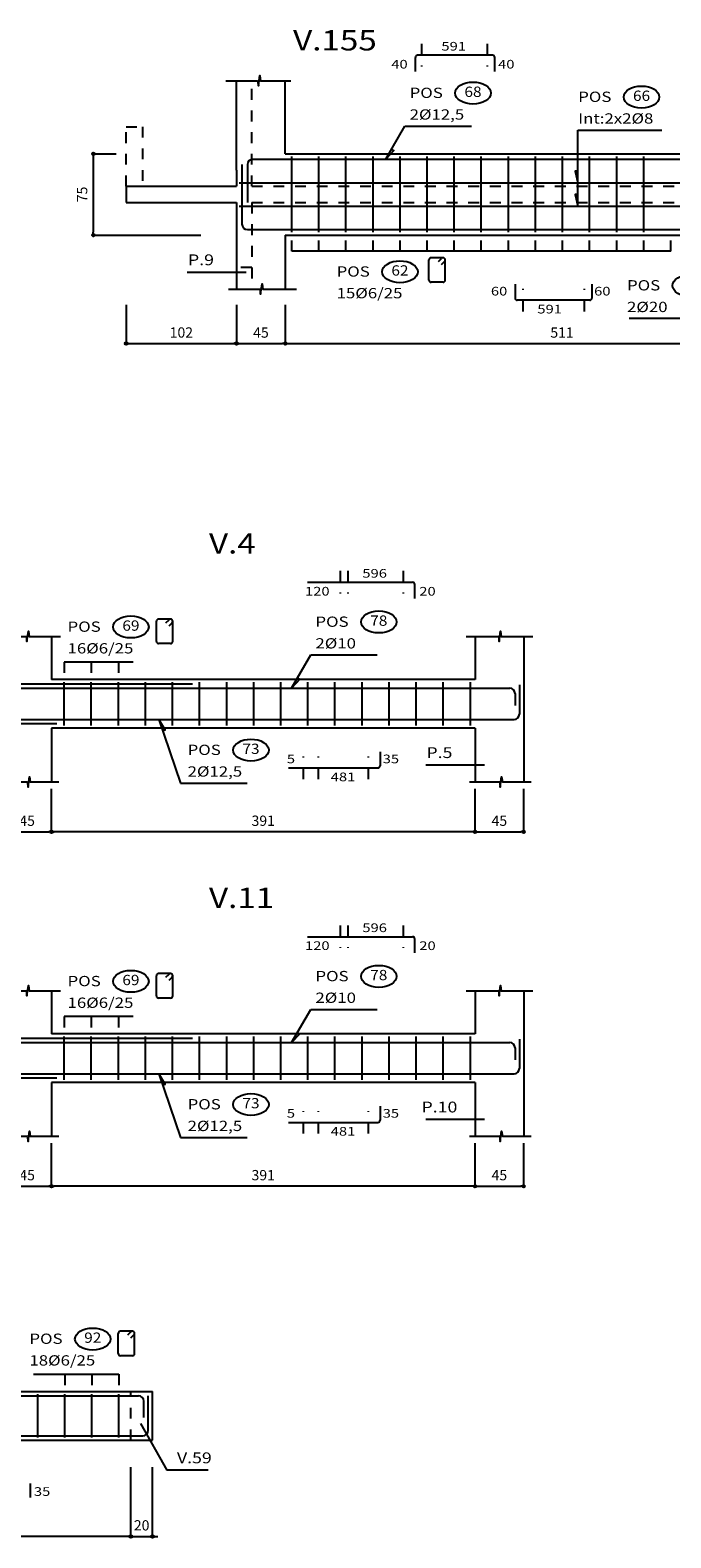
# Model space of a CAD drawing. Extents: x -43.4 to -4.5, y -18.5 to 7.1.
# Drawn here: x -26.4 to -20.5, y -18.5 to -4.6 of the extents above; entities that cross this region are included whole.
import ezdxf
from ezdxf.enums import TextEntityAlignment as Align

# ---------------------------------------------------------------- set-up
doc = ezdxf.new("R2010")
doc.units = 0
doc.header["$LTSCALE"] = 0.25
doc.header["$MEASUREMENT"] = 0
doc.linetypes.add('HIDDEN', pattern=[0.375, 0.25, -0.125])
doc.layers.get('0').update_dxf_attribs({"linetype": 'CONTINUOUS'})
doc.layers.get('Defpoints').update_dxf_attribs({"linetype": 'CONTINUOUS'})
for name, color, linetype in [('-COTAS', 1, 'CONTINUOUS'), ('-DETALLES', 2, 'CONTINUOUS'), ('-LOSA-ARMADURA', 4, 'CONTINUOUS')]:
    doc.layers.add(name, color=color, linetype=linetype)
doc.styles.add('ROMANS', font='romans')
doc.styles.add('T50', font='ROMANS.shx', dxfattribs={"width": 1.2, "oblique": 15, "height": 0.175})
doc.styles.add('TI100', font='ARIAL.TTF', dxfattribs={"width": 1.2, "oblique": 15, "height": 0.4})
doc.dimstyles.new('MED50', dxfattribs={"dimtxt": 0.095, "dimasz": 0.025, "dimexe": 0.18, "dimexo": 0.0625, "dimgap": 0.055, "dimtad": 1, "dimdec": 4, "dimlfac": 100, "dimdsep": 46, "dimtxsty": 'ROMANS', "dimblk": 'PUNTO', "dimblk1": 'ORIGIN', "dimblk2": 'ORIGIN', "dimsah": 1, "dimcen": 0.09, "dimse1": 1, "dimse2": 1, "dimclrd": 2, "dimclrt": 3, "dimadec": 0, "dimazin": 0, "dimtfac": 0.5, "dimtdec": 4, "dimtix": 1, "dimtmove": 0, "dimatfit": 3, "dimldrblk": 'ORIGIN', "dimfxl": 0, "dimtolj": 1, "dimtzin": 0, "dimarcsym": 0})

# ---------------------------------------------------------------- blocks, each defined once
blk = doc.blocks.new('_ORIGIN')
at = {"color": 0, "linetype": 'ByBlock'}
blk.add_line((0, 0), (-1, 0), dxfattribs=at)
blk.add_circle((0, 0), 0.5, dxfattribs=at)
blk = doc.blocks.new('*D76')
at = {"color": 2, "linetype": 'ByBlock'}
blk.add_line((-29.359, -7.399), (-29.359, -8.099), dxfattribs=at)
at = {"layer": 'Defpoints', "color": 0, "linetype": 'ByBlock'}
for p in [(-29.056, -7.374), (-29.359, -8.124), (-28.036, -8.124)]:
    blk.add_point(p, dxfattribs=at)
at = {"color": 2, "linetype": 'ByBlock', "xscale": 0.025, "yscale": 0.025, "zscale": 0.025}
for p, rotation in [((-29.359, -7.374), 90), ((-29.359, -8.124), 270)]:
    blk.add_blockref('_ORIGIN', p, dxfattribs=dict(at, rotation=rotation))
at = {"color": 3, "linetype": 'ByBlock', "insert": (-29.462, -7.749), "char_height": 0.095, "attachment_point": 5, "rotation": 90, "style": 'ROMANS'}
blk.add_mtext('\\A1;75', dxfattribs=at)
blk = doc.blocks.new('PUNTO')
for p, q in [((-1, 0), (1, 0)), ((0, 1), (0, -1))]:
    blk.add_line(p, q)
at = {"const_width": 0.3}
blk.add_lwpolyline([(-0.15, 0, 1), (0.15, 0, 1)], format="xyb", close=True, dxfattribs=at)
blk = doc.blocks.new('*D77')
at = {"color": 2, "linetype": 'ByBlock'}
blk.add_line((-29.031, -9.127), (-28.061, -9.127), dxfattribs=at)
at = {"layer": 'Defpoints', "color": 0, "linetype": 'ByBlock'}
for p in [(-29.056, -7.524), (-28.036, -7.524), (-28.036, -9.127)]:
    blk.add_point(p, dxfattribs=at)
at = {"color": 2, "linetype": 'ByBlock', "xscale": 0.025, "yscale": 0.025, "zscale": 0.025, "rotation": 180}
blk.add_blockref('_ORIGIN', (-29.056, -9.127), dxfattribs=at)
at = {"color": 2, "linetype": 'ByBlock', "xscale": 0.025, "yscale": 0.025, "zscale": 0.025}
blk.add_blockref('_ORIGIN', (-28.036, -9.127), dxfattribs=at)
at = {"color": 3, "linetype": 'ByBlock', "insert": (-28.546, -9.024), "char_height": 0.095, "attachment_point": 5, "style": 'ROMANS'}
blk.add_mtext('\\A1;102', dxfattribs=at)
blk = doc.blocks.new('*D78')
at = {"color": 2, "linetype": 'ByBlock'}
blk.add_line((-28.011, -12.594), (-27.611, -12.594), dxfattribs=at)
at = {"layer": 'Defpoints', "color": 0, "linetype": 'ByBlock'}
for p in [(-28.036, -11.591), (-27.586, -11.591), (-27.586, -12.594)]:
    blk.add_point(p, dxfattribs=at)
at = {"color": 2, "linetype": 'ByBlock', "xscale": 0.025, "yscale": 0.025, "zscale": 0.025, "rotation": 180}
blk.add_blockref('_ORIGIN', (-28.036, -12.594), dxfattribs=at)
at = {"color": 2, "linetype": 'ByBlock', "xscale": 0.025, "yscale": 0.025, "zscale": 0.025}
blk.add_blockref('_ORIGIN', (-27.586, -12.594), dxfattribs=at)
at = {"color": 3, "linetype": 'ByBlock', "insert": (-27.811, -12.492), "char_height": 0.095, "attachment_point": 5, "style": 'ROMANS'}
blk.add_mtext('\\A1;45', dxfattribs=at)
blk = doc.blocks.new('*D79')
at = {"color": 2, "linetype": 'ByBlock'}
blk.add_line((-27.561, -12.594), (-22.501, -12.594), dxfattribs=at)
at = {"layer": 'Defpoints', "color": 0, "linetype": 'ByBlock'}
for p in [(-27.586, -11.591), (-22.476, -11.591), (-22.476, -12.594)]:
    blk.add_point(p, dxfattribs=at)
at = {"color": 2, "linetype": 'ByBlock', "xscale": 0.025, "yscale": 0.025, "zscale": 0.025, "rotation": 180}
blk.add_blockref('_ORIGIN', (-27.586, -12.594), dxfattribs=at)
at = {"color": 2, "linetype": 'ByBlock', "xscale": 0.025, "yscale": 0.025, "zscale": 0.025}
blk.add_blockref('_ORIGIN', (-22.476, -12.594), dxfattribs=at)
at = {"color": 3, "linetype": 'ByBlock', "insert": (-25.031, -12.492), "char_height": 0.095, "attachment_point": 5, "style": 'ROMANS'}
blk.add_mtext('\\A1;511', dxfattribs=at)
blk = doc.blocks.new('H')
at = {"layer": '-DETALLES'}
blk.add_ellipse((0.585, 0.325), major_axis=(-0.164, 0), ratio=0.619179, dxfattribs=at)
at = {"layer": '-DETALLES', "color": 3, "style": 'ROMANS', "width": 1.1}
blk.add_attdef('75', text='', height=0.095, dxfattribs=at).set_placement((0.585, 0.325), align=Align.MIDDLE)
at = {"layer": '-LOSA-ARMADURA', "color": 3, "style": 'T50', "oblique": 10, "width": 1.2}
blk.add_text('POS', height=0.095, dxfattribs=at).set_placement((0, 0.28))
blk.add_attdef('26%%C12/20', (0, 0.08), '', height=0.095, dxfattribs=at)
blk = doc.blocks.new('*D88')
at = {"color": 2, "linetype": 'ByBlock'}
blk.add_line((-12.392, -18.237), (-11.992, -18.237), dxfattribs=at)
at = {"layer": 'Defpoints', "color": 0, "linetype": 'ByBlock'}
for p in [(-12.417, -17.775), (-11.967, -17.775), (-11.967, -18.237)]:
    blk.add_point(p, dxfattribs=at)
at = {"color": 2, "linetype": 'ByBlock', "xscale": 0.025, "yscale": 0.025, "zscale": 0.025, "rotation": 180}
blk.add_blockref('_ORIGIN', (-12.417, -18.237), dxfattribs=at)
at = {"color": 2, "linetype": 'ByBlock', "xscale": 0.025, "yscale": 0.025, "zscale": 0.025}
blk.add_blockref('_ORIGIN', (-11.967, -18.237), dxfattribs=at)
at = {"color": 3, "linetype": 'ByBlock', "insert": (-12.192, -18.134), "char_height": 0.095, "attachment_point": 5, "style": 'ROMANS'}
blk.add_mtext('\\A1;45', dxfattribs=at)
blk = doc.blocks.new('*D89')
at = {"color": 2, "linetype": 'ByBlock'}
blk.add_line((-8.032, -18.237), (-7.632, -18.237), dxfattribs=at)
at = {"layer": 'Defpoints', "color": 0, "linetype": 'ByBlock'}
for p in [(-8.057, -17.775), (-7.607, -17.775), (-7.607, -18.237)]:
    blk.add_point(p, dxfattribs=at)
at = {"color": 2, "linetype": 'ByBlock', "xscale": 0.025, "yscale": 0.025, "zscale": 0.025, "rotation": 180}
blk.add_blockref('_ORIGIN', (-8.057, -18.237), dxfattribs=at)
at = {"color": 2, "linetype": 'ByBlock', "xscale": 0.025, "yscale": 0.025, "zscale": 0.025}
blk.add_blockref('_ORIGIN', (-7.607, -18.237), dxfattribs=at)
at = {"color": 3, "linetype": 'ByBlock', "insert": (-7.832, -18.134), "char_height": 0.095, "attachment_point": 5, "style": 'ROMANS'}
blk.add_mtext('\\A1;45', dxfattribs=at)
blk = doc.blocks.new('*D90')
at = {"color": 2, "linetype": 'ByBlock'}
blk.add_line((-8.082, -18.237), (-11.942, -18.237), dxfattribs=at)
at = {"layer": 'Defpoints', "color": 0, "linetype": 'ByBlock'}
for p in [(-11.967, -17.279), (-8.057, -17.279), (-11.967, -18.237)]:
    blk.add_point(p, dxfattribs=at)
at = {"color": 2, "linetype": 'ByBlock', "xscale": 0.025, "yscale": 0.025, "zscale": 0.025, "rotation": 180}
blk.add_blockref('_ORIGIN', (-11.967, -18.237), dxfattribs=at)
at = {"color": 2, "linetype": 'ByBlock', "xscale": 0.025, "yscale": 0.025, "zscale": 0.025}
blk.add_blockref('_ORIGIN', (-8.057, -18.237), dxfattribs=at)
at = {"color": 3, "linetype": 'ByBlock', "insert": (-10.012, -18.134), "char_height": 0.095, "attachment_point": 5, "style": 'ROMANS'}
blk.add_mtext('\\A1;391', dxfattribs=at)
blk = doc.blocks.new('*D98')
at = {"color": 2, "linetype": 'ByBlock'}
blk.add_line((-12.392, -18.237), (-11.992, -18.237), dxfattribs=at)
at = {"layer": 'Defpoints', "color": 0, "linetype": 'ByBlock'}
for p in [(-12.417, -17.775), (-11.967, -17.775), (-11.967, -18.237)]:
    blk.add_point(p, dxfattribs=at)
at = {"color": 2, "linetype": 'ByBlock', "xscale": 0.025, "yscale": 0.025, "zscale": 0.025, "rotation": 180}
blk.add_blockref('_ORIGIN', (-12.417, -18.237), dxfattribs=at)
at = {"color": 2, "linetype": 'ByBlock', "xscale": 0.025, "yscale": 0.025, "zscale": 0.025}
blk.add_blockref('_ORIGIN', (-11.967, -18.237), dxfattribs=at)
at = {"color": 3, "linetype": 'ByBlock', "insert": (-12.192, -18.134), "char_height": 0.095, "attachment_point": 5, "style": 'ROMANS'}
blk.add_mtext('\\A1;45', dxfattribs=at)
blk = doc.blocks.new('*D99')
at = {"color": 2, "linetype": 'ByBlock'}
blk.add_line((-8.032, -18.237), (-7.632, -18.237), dxfattribs=at)
at = {"layer": 'Defpoints', "color": 0, "linetype": 'ByBlock'}
for p in [(-8.057, -17.775), (-7.607, -17.775), (-7.607, -18.237)]:
    blk.add_point(p, dxfattribs=at)
at = {"color": 2, "linetype": 'ByBlock', "xscale": 0.025, "yscale": 0.025, "zscale": 0.025, "rotation": 180}
blk.add_blockref('_ORIGIN', (-8.057, -18.237), dxfattribs=at)
at = {"color": 2, "linetype": 'ByBlock', "xscale": 0.025, "yscale": 0.025, "zscale": 0.025}
blk.add_blockref('_ORIGIN', (-7.607, -18.237), dxfattribs=at)
at = {"color": 3, "linetype": 'ByBlock', "insert": (-7.832, -18.134), "char_height": 0.095, "attachment_point": 5, "style": 'ROMANS'}
blk.add_mtext('\\A1;45', dxfattribs=at)
blk = doc.blocks.new('*D100')
at = {"color": 2, "linetype": 'ByBlock'}
blk.add_line((-8.082, -18.237), (-11.942, -18.237), dxfattribs=at)
at = {"layer": 'Defpoints', "color": 0, "linetype": 'ByBlock'}
for p in [(-11.967, -17.279), (-8.057, -17.279), (-11.967, -18.237)]:
    blk.add_point(p, dxfattribs=at)
at = {"color": 2, "linetype": 'ByBlock', "xscale": 0.025, "yscale": 0.025, "zscale": 0.025, "rotation": 180}
blk.add_blockref('_ORIGIN', (-11.967, -18.237), dxfattribs=at)
at = {"color": 2, "linetype": 'ByBlock', "xscale": 0.025, "yscale": 0.025, "zscale": 0.025}
blk.add_blockref('_ORIGIN', (-8.057, -18.237), dxfattribs=at)
at = {"color": 3, "linetype": 'ByBlock', "insert": (-10.012, -18.134), "char_height": 0.095, "attachment_point": 5, "style": 'ROMANS'}
blk.add_mtext('\\A1;391', dxfattribs=at)
blk = doc.blocks.new('*D129')
at = {"color": 2, "linetype": 'ByBlock'}
for p, q in [((-13.555, -35.926), (-13.58, -35.926)), ((-13.53, -35.926), (-13.33, -35.926)), ((-13.305, -35.926), (-13.28, -35.926))]:
    blk.add_line(p, q, dxfattribs=at)
at = {"layer": 'Defpoints', "color": 0, "linetype": 'ByBlock'}
for p in [(-13.53, -35.037), (-13.33, -35.037), (-13.33, -35.926)]:
    blk.add_point(p, dxfattribs=at)
at = {"color": 2, "linetype": 'ByBlock', "xscale": 0.025, "yscale": 0.025, "zscale": 0.025}
blk.add_blockref('_ORIGIN', (-13.53, -35.926), dxfattribs=at)
at = {"color": 2, "linetype": 'ByBlock', "xscale": 0.025, "yscale": 0.025, "zscale": 0.025, "rotation": 180}
blk.add_blockref('_ORIGIN', (-13.33, -35.926), dxfattribs=at)
at = {"color": 3, "linetype": 'ByBlock', "insert": (-13.43, -35.823), "char_height": 0.095, "attachment_point": 5, "style": 'ROMANS'}
blk.add_mtext('\\A1;20', dxfattribs=at)
blk = doc.blocks.new('*D130')
at = {"color": 2, "linetype": 'ByBlock'}
blk.add_line((-13.555, -35.926), (-17.975, -35.926), dxfattribs=at)
at = {"layer": 'Defpoints', "color": 0, "linetype": 'ByBlock'}
for p in [(-18, -35.037), (-13.53, -35.037), (-18, -35.926)]:
    blk.add_point(p, dxfattribs=at)
at = {"color": 2, "linetype": 'ByBlock', "xscale": 0.025, "yscale": 0.025, "zscale": 0.025, "rotation": 180}
blk.add_blockref('_ORIGIN', (-18, -35.926), dxfattribs=at)
at = {"color": 2, "linetype": 'ByBlock', "xscale": 0.025, "yscale": 0.025, "zscale": 0.025}
blk.add_blockref('_ORIGIN', (-13.53, -35.926), dxfattribs=at)
at = {"color": 3, "linetype": 'ByBlock', "insert": (-15.765, -35.823), "char_height": 0.095, "attachment_point": 5, "style": 'ROMANS'}
blk.add_mtext('\\A1;447', dxfattribs=at)

msp = doc.modelspace()

# ---------------------------------------------------------------- linework, layer by layer
at = {"layer": '-DETALLES', "color": 1, "linetype": 'HIDDEN'}
for p, q in [((-22.795694, -4.7182576), (-22.795694, -4.9267962)), ((-22.1899073, -4.7182576), (-22.1899073, -4.9267962)), ((-24.3646721, -6.0333724), (-24.3646721, -5.0577046)), ((-25.5246721, -6.0333724), (-25.5246721, -5.4833724)), ((-25.5246721, -5.4833724), (-25.3746721, -5.4833724)), ((-25.3746721, -5.4833724), (-25.3746721, -6.0333724)), ((-24.3646721, -6.0333724), (-18.6346721, -6.0333724)), ((-24.3646721, -6.1833724), (-18.6346721, -6.1833724)), ((-24.3646721, -6.1833724), (-24.3646721, -6.9822707)), ((-24.3646721, -6.7833724), (-24.5046721, -6.7833724)), ((-21.8575563, -7.189302), (-21.8575563, -6.9807634)), ((-21.292702, -7.189302), (-21.292702, -6.9807634)), ((-23.5485337, -9.5863586), (-23.5485337, -9.7948973)), ((-23.4785337, -9.5863586), (-23.4785337, -9.7948973)), ((-22.966481, -9.5863586), (-22.966481, -9.7948973)), ((-23.8853144, -11.5097026), (-23.8853144, -11.301164)), ((-23.7471676, -11.5097026), (-23.7471676, -11.301164)), ((-23.286819, -11.5097026), (-23.286819, -11.301164)), ((-23.5485337, -12.8597133), (-23.5485337, -13.0682519)), ((-23.4785337, -12.8597133), (-23.4785337, -13.0682519)), ((-22.966481, -12.8597133), (-22.966481, -13.0682519)), ((-23.8853144, -14.7830573), (-23.8853144, -14.5745186)), ((-23.7471676, -14.7830573), (-23.7471676, -14.5745186)), ((-23.286819, -14.7830573), (-23.286819, -14.5745186)), ((-25.4807238, -17.614849), (-25.4807238, -17.164849))]:
    msp.add_line(p, q, dxfattribs=at)
at = {"layer": '-DETALLES', "color": 3}
for p, q in [((-22.8534081, -4.9715527), (-22.8534081, -4.8425269)), ((-22.1402549, -4.8225269), (-22.8334081, -4.8225269)), ((-22.1202549, -4.9715527), (-22.1202549, -4.8425269)), ((-22.728865, -6.899138), (-22.728865, -6.7132669)), ((-22.597523, -6.6932669), (-22.708865, -6.6932669)), ((-22.6399494, -6.727409), (-22.6116651, -6.6991248)), ((-22.6116651, -6.7556933), (-22.5833808, -6.727409)), ((-22.577523, -6.899138), (-22.577523, -6.7132669)), ((-22.597523, -6.919138), (-22.708865, -6.919138)), ((-21.9335048, -6.936007), (-21.9335048, -7.0650327)), ((-21.2230496, -6.936007), (-21.2230496, -7.0650327)), ((-21.2430496, -7.0850327), (-21.9135048, -7.0850327)), ((-23.8499973, -9.690628), (-22.8792958, -9.690628)), ((-22.8592958, -9.8396537), (-22.8592958, -9.710628)), ((-25.2450908, -10.2368598), (-25.2450908, -10.0509887)), ((-25.1137487, -10.0309887), (-25.2250908, -10.0309887)), ((-25.1561751, -10.0651308), (-25.1278908, -10.0368465)), ((-25.1278908, -10.0934151), (-25.0996066, -10.0651308)), ((-25.0937487, -10.2368598), (-25.0937487, -10.0509887)), ((-25.1137487, -10.2568598), (-25.2250908, -10.2568598)), ((-23.1796338, -11.2564076), (-23.1796338, -11.3854333)), ((-24.0263597, -11.4054333), (-23.1996338, -11.4054333)), ((-23.8499973, -12.9639826), (-22.8792958, -12.9639826)), ((-22.8592958, -13.1130083), (-22.8592958, -12.9839826)), ((-25.2450908, -13.5102144), (-25.2450908, -13.3243433)), ((-25.1137487, -13.3043433), (-25.2250908, -13.3043433)), ((-25.1561751, -13.3384855), (-25.1278908, -13.3102012)), ((-25.1278908, -13.3667697), (-25.0996066, -13.3384855)), ((-25.0937487, -13.5102144), (-25.0937487, -13.3243433)), ((-25.1137487, -13.5302144), (-25.2250908, -13.5302144)), ((-23.1796338, -14.5297622), (-23.1796338, -14.658788)), ((-24.0263597, -14.678788), (-23.1996338, -14.678788)), ((-25.5974507, -16.8137545), (-25.5974507, -16.6278834)), ((-25.4661086, -16.6078834), (-25.5774507, -16.6078834)), ((-25.508535, -16.6420256), (-25.4802507, -16.6137413)), ((-25.4802507, -16.6703098), (-25.4519664, -16.6420256)), ((-25.4461086, -16.8137545), (-25.4461086, -16.6278834)), ((-25.4661086, -16.8337545), (-25.5774507, -16.8337545)), ((-26.4104362, -18.0142109), (-26.4104362, -18.1432366))]:
    msp.add_line(p, q, dxfattribs=at)
at = {"layer": '-DETALLES'}
for p, q in [((-24.5046721, -5.8833724), (-24.5046721, -5.0577046)), ((-24.0546721, -5.7333724), (-24.0546721, -5.0577046)), ((-24.0546721, -5.7333724), (-18.9446721, -5.7333724)), ((-23.9946721, -6.4583724), (-23.9946721, -5.7583724)), ((-23.7446721, -6.4583724), (-23.7446721, -5.7583724)), ((-23.4946721, -6.4583724), (-23.4946721, -5.7583724)), ((-23.2446721, -6.4583724), (-23.2446721, -5.7583724)), ((-22.9946721, -6.4583724), (-22.9946721, -5.7583724)), ((-22.7446721, -6.4583724), (-22.7446721, -5.7583724)), ((-22.4946721, -6.4583724), (-22.4946721, -5.7583724)), ((-22.2446721, -6.4583724), (-22.2446721, -5.7583724)), ((-21.9946721, -6.4583724), (-21.9946721, -5.7583724)), ((-21.7446721, -6.4583724), (-21.7446721, -5.7583724)), ((-21.4946721, -6.4583724), (-21.4946721, -5.7583724)), ((-21.2446721, -6.4583724), (-21.2446721, -5.7583724)), ((-20.9946721, -6.4583724), (-20.9946721, -5.7583724)), ((-20.7446721, -6.4583724), (-20.7446721, -5.7583724)), ((-24.5046721, -5.8833724), (-24.5046721, -6.0333724)), ((-25.5246721, -6.0333724), (-25.5246721, -6.1833724)), ((-25.5246721, -6.0333724), (-24.5046721, -6.0333724)), ((-24.4796721, -6.0000391), (-18.5196721, -6.0000391)), ((-25.5246721, -6.1833724), (-24.5046721, -6.1833724)), ((-24.5046721, -6.1833724), (-24.5046721, -6.9822707)), ((-24.4796721, -6.2167058), (-18.5196721, -6.2167058)), ((-24.0546721, -6.4833724), (-18.9446721, -6.4833724)), ((-24.0546721, -6.4833724), (-24.0546721, -6.9822707)), ((-20.4946721, -6.6333724), (-23.9946721, -6.6333724)), ((-24.9592468, -6.8251424), (-24.4167713, -6.8251424)), ((-26.2128482, -10.1899851), (-26.2128482, -10.5879542)), ((-22.3028482, -10.1899851), (-22.3028482, -10.5879542)), ((-21.8528482, -10.1899851), (-21.8528482, -11.5339119)), ((-22.3028482, -10.5879542), (-26.2128482, -10.5879542)), ((-26.0957026, -11.0129542), (-26.0957026, -10.6129542)), ((-25.8457026, -11.0129542), (-25.8457026, -10.6129542)), ((-25.5957026, -11.0129542), (-25.5957026, -10.6129542)), ((-25.3457026, -11.0129542), (-25.3457026, -10.6129542)), ((-25.0957026, -11.0129542), (-25.0957026, -10.6129542)), ((-24.8457026, -11.0129542), (-24.8457026, -10.6129542)), ((-24.5957026, -11.0129542), (-24.5957026, -10.6129542)), ((-24.3457026, -11.0129542), (-24.3457026, -10.6129542)), ((-24.0957026, -11.0129542), (-24.0957026, -10.6129542)), ((-23.8457026, -11.0129542), (-23.8457026, -10.6129542)), ((-23.5957026, -11.0129542), (-23.5957026, -10.6129542)), ((-23.3457026, -11.0129542), (-23.3457026, -10.6129542)), ((-23.0957026, -11.0129542), (-23.0957026, -10.6129542)), ((-22.8457026, -11.0129542), (-22.8457026, -10.6129542)), ((-22.5957026, -11.0129542), (-22.5957026, -10.6129542)), ((-22.3457026, -11.0129542), (-22.3457026, -10.6129542)), ((-26.2128482, -11.0379542), (-26.2128482, -11.5339119)), ((-22.3028482, -11.0379542), (-26.2128482, -11.0379542)), ((-22.3028482, -11.0379542), (-22.3028482, -11.5339119)), ((-22.7574229, -11.3767836), (-22.2149474, -11.3767836)), ((-26.2128482, -13.4633397), (-26.2128482, -13.8613089)), ((-22.3028482, -13.4633397), (-22.3028482, -13.8613089)), ((-21.8528482, -13.4633397), (-21.8528482, -14.8072666)), ((-22.3028482, -13.8613089), (-26.2128482, -13.8613089)), ((-26.0957026, -14.2863089), (-26.0957026, -13.8863089)), ((-25.8457026, -14.2863089), (-25.8457026, -13.8863089)), ((-25.5957026, -14.2863089), (-25.5957026, -13.8863089)), ((-25.3457026, -14.2863089), (-25.3457026, -13.8863089)), ((-25.0957026, -14.2863089), (-25.0957026, -13.8863089)), ((-24.8457026, -14.2863089), (-24.8457026, -13.8863089)), ((-24.5957026, -14.2863089), (-24.5957026, -13.8863089)), ((-24.3457026, -14.2863089), (-24.3457026, -13.8863089)), ((-24.0957026, -14.2863089), (-24.0957026, -13.8863089)), ((-23.8457026, -14.2863089), (-23.8457026, -13.8863089)), ((-23.5957026, -14.2863089), (-23.5957026, -13.8863089)), ((-23.3457026, -14.2863089), (-23.3457026, -13.8863089)), ((-23.0957026, -14.2863089), (-23.0957026, -13.8863089)), ((-22.8457026, -14.2863089), (-22.8457026, -13.8863089)), ((-22.5957026, -14.2863089), (-22.5957026, -13.8863089)), ((-22.3457026, -14.2863089), (-22.3457026, -13.8863089)), ((-26.2128482, -14.3113089), (-26.2128482, -14.8072666)), ((-22.3028482, -14.3113089), (-26.2128482, -14.3113089)), ((-22.3028482, -14.3113089), (-22.3028482, -14.8072666)), ((-22.7574229, -14.6501383), (-22.2149474, -14.6501383)), ((-30.1507238, -17.164849), (-25.2807238, -17.164849)), ((-26.3407238, -17.589849), (-26.3407238, -17.189849)), ((-26.0907238, -17.589849), (-26.0907238, -17.189849)), ((-25.8407238, -17.589849), (-25.8407238, -17.189849)), ((-25.5907238, -17.589849), (-25.5907238, -17.189849)), ((-25.2807238, -17.614849), (-25.2807238, -17.164849)), ((-25.3922495, -17.460973), (-25.1482377, -17.8905566)), ((-30.1507238, -17.614849), (-25.2807238, -17.614849)), ((-24.768305, -17.8905566), (-25.1482377, -17.8905566))]:
    msp.add_line(p, q, dxfattribs=at)
at = {"layer": '-DETALLES', "color": 2}
for p, q in [((-22.9498498, -5.4774892), (-22.3365378, -5.4774892)), ((-21.3540565, -5.5141807), (-20.5773807, -5.5141807)), ((-23.9946721, -6.6333724), (-23.9946721, -6.5333724)), ((-23.7446721, -6.6333724), (-23.7446721, -6.5333724)), ((-23.4946721, -6.6333724), (-23.4946721, -6.5333724)), ((-23.2446721, -6.6333724), (-23.2446721, -6.5333724)), ((-22.9946721, -6.6333724), (-22.9946721, -6.5333724)), ((-22.7446721, -6.6333724), (-22.7446721, -6.5333724)), ((-22.4946721, -6.6333724), (-22.4946721, -6.5333724)), ((-22.2446721, -6.6333724), (-22.2446721, -6.5333724)), ((-21.9946721, -6.6333724), (-21.9946721, -6.5333724)), ((-21.7446721, -6.6333724), (-21.7446721, -6.5333724)), ((-21.4946721, -6.6333724), (-21.4946721, -6.5333724)), ((-21.2446721, -6.6333724), (-21.2446721, -6.5333724)), ((-20.9946721, -6.6333724), (-20.9946721, -6.5333724)), ((-20.7446721, -6.6333724), (-20.7446721, -6.5333724)), ((-20.4946721, -6.6333724), (-20.4946721, -6.5333724)), ((-20.1875196, -7.2550357), (-20.8788795, -7.2550357)), ((-25.4608371, -10.4279542), (-26.0957026, -10.4279542)), ((-26.0957026, -10.4279542), (-26.0957026, -10.5279542)), ((-25.8457026, -10.4279542), (-25.8457026, -10.5279542)), ((-25.5957026, -10.4279542), (-25.5957026, -10.5279542)), ((-23.819685, -10.362071), (-23.206373, -10.362071)), ((-25.0230051, -11.5457031), (-24.406922, -11.5457031)), ((-23.819685, -13.6354257), (-23.206373, -13.6354257)), ((-25.4608371, -13.7013089), (-26.0957026, -13.7013089)), ((-26.0957026, -13.7013089), (-26.0957026, -13.8013089)), ((-25.8457026, -13.7013089), (-25.8457026, -13.8013089)), ((-25.5957026, -13.7013089), (-25.5957026, -13.8013089)), ((-25.0230051, -14.8190577), (-24.406922, -14.8190577)), ((-26.3799573, -17.004849), (-25.5907238, -17.004849)), ((-26.0907238, -17.004849), (-26.0907238, -17.104849)), ((-25.8407238, -17.004849), (-25.8407238, -17.104849)), ((-25.5907238, -17.004849), (-25.5907238, -17.104849))]:
    msp.add_line(p, q, dxfattribs=at)
at = {"layer": '-DETALLES', "color": 1, "ltscale": 0.4}
for p, q in [((-25.827515, -5.7333724), (-25.6170505, -5.7333724)), ((-25.827515, -6.4833724), (-24.8337119, -6.4833724)), ((-26.2128482, -11.9959266), (-26.2128482, -11.5983264)), ((-22.3028482, -11.9959266), (-22.3028482, -11.5983264)), ((-21.8528482, -11.9959266), (-21.8528482, -11.5983264)), ((-26.2128482, -15.2692812), (-26.2128482, -14.8716811)), ((-22.3028482, -15.2692812), (-22.3028482, -14.8716811)), ((-21.8528482, -15.2692812), (-21.8528482, -14.8716811))]:
    msp.add_line(p, q, dxfattribs=at)
at = {"layer": '-DETALLES', "color": 4}
for p, q in [((-24.4546721, -5.8333724), (-24.4546721, -6.3833724)), ((-24.4046721, -5.8333724), (-24.4046721, -6.1833724)), ((-24.3546721, -5.7833724), (-18.6446721, -5.7833724)), ((-24.4046721, -6.4333724), (-18.5946721, -6.4333724)), ((-33.3428482, -10.6279542), (-24.9128482, -10.6279542)), ((-27.8628482, -10.6679542), (-21.9828482, -10.6679542)), ((-21.9328482, -10.7179542), (-21.9328482, -10.8279542)), ((-21.8928482, -10.6379542), (-21.8928482, -10.9079542)), ((-26.1628482, -10.9979542), (-32.1228482, -10.9979542)), ((-26.7128482, -10.9579542), (-21.9428482, -10.9579542)), ((-33.3428482, -13.9013089), (-24.9128482, -13.9013089)), ((-21.8928482, -13.9113089), (-21.8928482, -14.1813089)), ((-27.8628482, -13.9413089), (-21.9828482, -13.9413089)), ((-21.9328482, -13.9913089), (-21.9328482, -14.1013089)), ((-26.1628482, -14.2713089), (-32.1228482, -14.2713089)), ((-26.7128482, -14.2313089), (-21.9428482, -14.2313089)), ((-30.0207238, -17.204849), (-25.4107238, -17.204849)), ((-25.3607238, -17.404849), (-25.3607238, -17.254849)), ((-25.3207238, -17.524849), (-25.3207238, -17.204849)), ((-30.0607238, -17.574849), (-25.3707238, -17.574849))]:
    msp.add_line(p, q, dxfattribs=at)
at = {"layer": '-DETALLES', "color": 1}
for p, q in [((-25.5246721, -7.1265479), (-25.5246721, -7.4861944)), ((-24.5046721, -7.1265479), (-24.5046721, -7.4861944)), ((-24.5046721, -7.1265479), (-24.5046721, -7.4861944)), ((-24.0546721, -7.1265479), (-24.0546721, -7.4861944)), ((-25.4807238, -18.5037706), (-25.4807238, -17.8625121)), ((-25.2807238, -18.5037706), (-25.2807238, -17.8625121))]:
    msp.add_line(p, q, dxfattribs=at)
at = {"layer": '-DETALLES', "color": 1, "ltscale": 0.4}
for points in [[(-24.6045101, -5.0577046), (-24.3098706, -5.0577046), (-24.3032549, -5.1056436), (-24.2900236, -5.0097657), (-24.283408, -5.0577046), (-24.0033258, -5.0577046)], [(-24.5780241, -6.9822707), (-24.2889295, -6.9822707), (-24.2823138, -7.0302097), (-24.2690825, -6.9343317), (-24.2624669, -6.9822707), (-23.9496482, -6.9822707)], [(-26.7436442, -10.1899851), (-26.4465147, -10.1899851), (-26.439899, -10.237924), (-26.4266677, -10.1420461), (-26.4200521, -10.1899851), (-26.1292047, -10.1899851)], [(-22.3836442, -10.1899851), (-22.0865147, -10.1899851), (-22.079899, -10.237924), (-22.0666677, -10.1420461), (-22.0600521, -10.1899851), (-21.7692047, -10.1899851)], [(-26.7136442, -11.5339119), (-26.4367482, -11.5339119), (-26.4301326, -11.5818509), (-26.4169013, -11.4859729), (-26.4102856, -11.5339119), (-26.1456192, -11.5339119)], [(-22.3536442, -11.5339119), (-22.0767482, -11.5339119), (-22.0701326, -11.5818509), (-22.0569013, -11.4859729), (-22.0502856, -11.5339119), (-21.7856192, -11.5339119)], [(-26.7436442, -13.4633397), (-26.4465147, -13.4633397), (-26.439899, -13.5112787), (-26.4266677, -13.4154007), (-26.4200521, -13.4633397), (-26.1292047, -13.4633397)], [(-22.3836442, -13.4633397), (-22.0865147, -13.4633397), (-22.079899, -13.5112787), (-22.0666677, -13.4154007), (-22.0600521, -13.4633397), (-21.7692047, -13.4633397)], [(-26.7136442, -14.8072666), (-26.4367482, -14.8072666), (-26.4301326, -14.8552055), (-26.4169013, -14.7593276), (-26.4102856, -14.8072666), (-26.1456192, -14.8072666)], [(-22.3536442, -14.8072666), (-22.0767482, -14.8072666), (-22.0701326, -14.8552055), (-22.0569013, -14.7593276), (-22.0502856, -14.8072666), (-21.7856192, -14.8072666)]]:
    msp.add_lwpolyline(points, dxfattribs=at)
at = {"layer": '-DETALLES', "color": 2}
for points in [[(-23.0727015, -5.6898846), (-23.0519264, -5.7019011), (-23.1267758, -5.7833724), (-22.9498498, -5.4774892)], [(-21.3540565, -6.1087058), (-21.3780565, -6.1087058), (-21.3540565, -6.2167058), (-21.3540565, -5.5141807)], [(-21.3540565, -5.8920391), (-21.3780565, -5.8920391), (-21.3540565, -6.0000391)], [(-23.9425367, -10.5744664), (-23.9217616, -10.5864829), (-23.996611, -10.6679542), (-23.819685, -10.362071)], [(-25.1866555, -11.0602946), (-25.1639132, -11.0526273), (-25.2211584, -10.9579542), (-25.0230051, -11.5457031)], [(-23.9425367, -13.8478211), (-23.9217616, -13.8598376), (-23.996611, -13.9413089), (-23.819685, -13.6354257)], [(-25.1866555, -14.3336492), (-25.1639132, -14.3259819), (-25.2211584, -14.2313089), (-25.0230051, -14.8190577)]]:
    msp.add_lwpolyline(points, dxfattribs=at)
at = {"layer": '-DETALLES', "color": 3}
for centre, start, end in [((-22.8334081, -4.8425269), 90, 180), ((-22.1402549, -4.8425269), 0, 90), ((-22.708865, -6.7132669), 90, 180), ((-22.597523, -6.7132669), 315, 135), ((-22.708865, -6.899138), 180, 270), ((-22.597523, -6.899138), 270, 0), ((-21.9135048, -7.0650327), 180, 270), ((-21.2430496, -7.0650327), 270, 360), ((-22.8792958, -9.710628), 0, 90), ((-25.2250908, -10.0509887), 90, 180), ((-25.1137487, -10.0509887), 315, 135), ((-25.2250908, -10.2368598), 180, 270), ((-25.1137487, -10.2368598), 270, 0), ((-23.1996338, -11.3854333), 270, 360), ((-22.8792958, -12.9839826), 0, 90), ((-25.2250908, -13.3243433), 90, 180), ((-25.1137487, -13.3243433), 315, 135), ((-25.2250908, -13.5102144), 180, 270), ((-25.1137487, -13.5102144), 270, 0), ((-23.1996338, -14.658788), 270, 360), ((-25.5774507, -16.6278834), 90, 180), ((-25.4661086, -16.6278834), 315, 135), ((-25.5774507, -16.8137545), 180, 270), ((-25.4661086, -16.8137545), 270, 0)]:
    msp.add_arc(centre, 0.02, start, end, dxfattribs=at)
at = {"layer": '-DETALLES', "color": 4}
for centre, start, end in [((-24.3546721, -5.8333724), 90, 180), ((-24.4046721, -6.3833724), 180, 270), ((-21.9828482, -10.7179542), 0, 90), ((-21.9428482, -10.9079542), 270, 360), ((-21.9828482, -13.9913089), 0, 90), ((-21.9428482, -14.1813089), 270, 360), ((-25.4107238, -17.254849), 0, 90), ((-25.3707238, -17.524849), 270, 0)]:
    msp.add_arc(centre, 0.05, start, end, dxfattribs=at)

# ---------------------------------------------------------------- block references
at = {"layer": '-COTAS'}
for p, values in [((-22.9066056, -5.4974892), {'75': '68', '26%%C12/20': '2%%c12,5'}), ((-23.5808615, -7.1477316), {'75': '62', '26%%C12/20': '15%%c6/25'}), ((-20.8993439, -7.2750357), {'75': '67', '26%%C12/20': '2%%c20'}), ((-26.0652065, -10.4279542), {'75': '69', '26%%C12/20': '16%%c6/25'}), ((-23.7764408, -10.382071), {'75': '78', '26%%C12/20': '2%%c10'}), ((-24.9566244, -11.5657031), {'75': '73', '26%%C12/20': '2%%c12,5'}), ((-26.0652065, -13.7013089), {'75': '69', '26%%C12/20': '16%%c6/25'}), ((-23.7764408, -13.6554257), {'75': '78', '26%%C12/20': '2%%c10'}), ((-24.9566244, -14.8390577), {'75': '73', '26%%C12/20': '2%%c12,5'}), ((-26.4175664, -17.004849), {'75': '92', '26%%C12/20': '18%%c6/25'})]:
    msp.add_blockref('H', p, dxfattribs=at).add_auto_attribs(values)
at = {"layer": '-DETALLES', "rotation": 359.9999999998535}
msp.add_blockref('H', (-21.350072, -5.5341807), dxfattribs=at).add_auto_attribs({'75': '66', '26%%C12/20': 'Int:2x2%%c8'})

# ---------------------------------------------------------------- texts
at = {"layer": '-DETALLES', "color": 3, "style": 'ROMANS', "oblique": 10, "width": 1.25}
for s, p in [('591', (-22.6131973, -4.7799144)), ('40', (-23.0761137, -4.9457359)), ('40', (-22.0898946, -4.9457359)), ('596', (-23.3433619, -9.6480155)), ('20', (-22.8174016, -9.8138369)), ('5', (-24.0403576, -11.3622243)), ('35', (-23.1554039, -11.3622243)), ('481', (-23.6351285, -11.5280458)), ('596', (-23.3433619, -12.9213701)), ('20', (-22.8174016, -13.0871916)), ('5', (-24.0403576, -14.635579)), ('35', (-23.1554039, -14.635579)), ('481', (-23.6351285, -14.8014004)), ('35', (-26.3756788, -18.1286987))]:
    msp.add_text(s, height=0.08, dxfattribs=at).set_placement(p)
at = {"layer": '-DETALLES', "color": 4, "style": 'ROMANS', "oblique": 10, "width": 1.2}
for s, p in [('P.9', (-24.8332712, -6.7251424)), ('P.5', (-22.6314474, -11.2767836)), ('P.10', (-22.6314474, -14.5501383)), ('V.59', (-24.8942805, -17.7905566))]:
    msp.add_text(s, height=0.1, dxfattribs=at).set_placement(p, align=Align.MIDDLE)
at = {"layer": '-DETALLES', "color": 3, "style": 'ROMANS', "oblique": 10, "width": 1.25}
for s, p in [('60', (-22.1562104, -7.0418237)), ('60', (-21.2030835, -7.0418237)), ('591', (-21.7271757, -7.2076452)), ('120', (-23.8727094, -9.8132404)), ('120', (-23.8727094, -13.0865951))]:
    msp.add_text(s, height=0.08, rotation=360, dxfattribs=at).set_placement(p)
at = {"color": 2, "style": 'TI100', "width": 1.2}
for s, p in [('V.155', (-23.982681, -4.7785858)), ('V.4', (-24.7594426, -9.4251939)), ('V.11', (-24.7594426, -12.6985486))]:
    msp.add_text(s, height=0.1875, dxfattribs=at).set_placement(p)

# ---------------------------------------------------------------- dimensions: what is measured, and where the dimension line sits
at = {"layer": '-DETALLES'}
dim = msp.add_linear_dim(base=(-25.827515, -6.4833724), p1=(-25.5246721, -5.7333724), p2=(-24.5046721, -6.4833724), angle=90, dimstyle='MED50', dxfattribs=at)
dim.commit()
dim.dimension.update_dxf_attribs({"geometry": '*D76', "text_midpoint": (-25.930015, -6.1083724), "insert": (3.5316128, 1.6407038)})
for base, p1, p2, picture, middle, set_off in [((-24.5046721, -7.4861944), (-25.5246721, -5.8833724), (-24.5046721, -5.8833724), '*D77', (-25.0146721, -7.3836944), (3.5316128, 1.6407038)), ((-24.0546721, -7.4861944), (-24.5046721, -6.4833724), (-24.0546721, -6.4833724), '*D78', (-24.2796721, -7.3836944), (3.5316128, 5.1079571)), ((-18.9446721, -7.4861944), (-24.0546721, -6.4833724), (-18.9446721, -6.4833724), '*D79', (-21.4996721, -7.3836944), (3.5316128, 5.1079571)), ((-26.2128482, -11.9959266), (-22.3028482, -11.0379542), (-26.2128482, -11.0379542), '*D90', (-24.2578482, -11.8934266), (-14.2463459, 6.2410286)), ((-26.2128482, -11.9959266), (-26.6628482, -11.5339119), (-26.2128482, -11.5339119), '*D88', (-26.4378482, -11.8934266), (-14.2463459, 6.2410286)), ((-21.8528482, -11.9959266), (-22.3028482, -11.5339119), (-21.8528482, -11.5339119), '*D89', (-22.0778482, -11.8934266), (-14.2463459, 6.2410286)), ((-26.2128482, -15.2692812), (-22.3028482, -14.3113089), (-26.2128482, -14.3113089), '*D100', (-24.2578482, -15.1667812), (-14.2463459, 2.9676739)), ((-26.2128482, -15.2692812), (-26.6628482, -14.8072666), (-26.2128482, -14.8072666), '*D98', (-26.4378482, -15.1667812), (-14.2463459, 2.9676739)), ((-21.8528482, -15.2692812), (-22.3028482, -14.8072666), (-21.8528482, -14.8072666), '*D99', (-22.0778482, -15.1667812), (-14.2463459, 2.9676739)), ((-29.9507238, -18.5037706), (-25.4807238, -17.614849), (-29.9507238, -17.614849), '*D130', (-27.7157238, -18.4012706), (-11.9509577, 17.4221151)), ((-25.2807238, -18.5037706), (-25.4807238, -17.614849), (-25.2807238, -17.614849), '*D129', (-25.3807238, -18.4012706), (-11.9509577, 17.4221151))]:
    dim = msp.add_linear_dim(base=base, p1=p1, p2=p2, dimstyle='MED50', dxfattribs=at)
    dim.commit()
    dim.dimension.update_dxf_attribs({"geometry": picture, "text_midpoint": middle, "insert": set_off})

doc.saveas('drawing.dxf')
